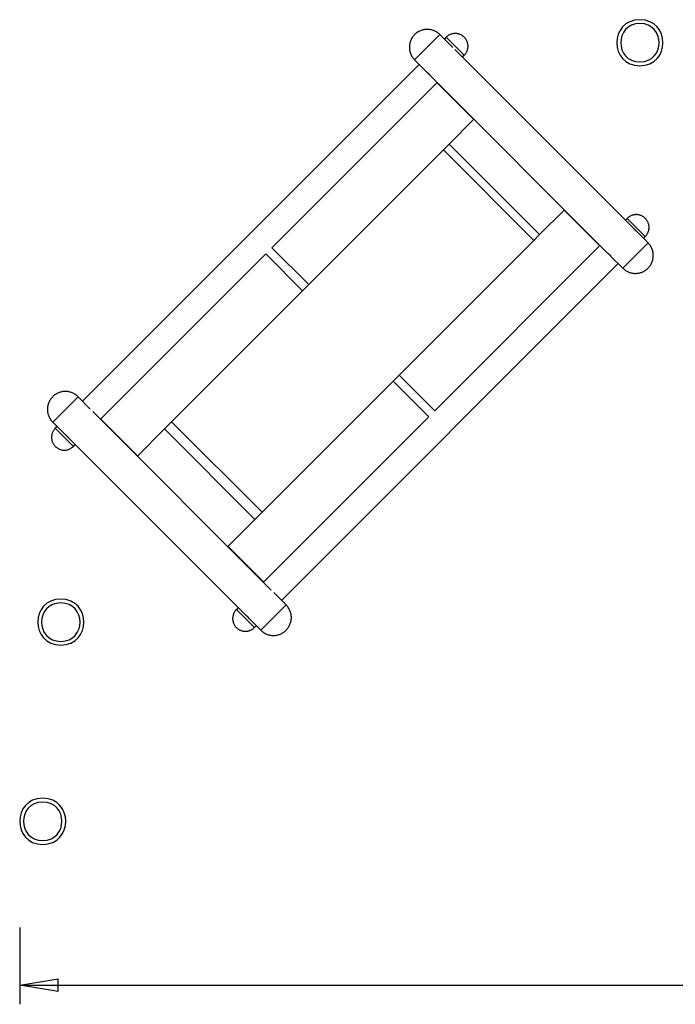
# Model space of a CAD drawing. Extents: x -47.3 to 47.3, y -21.2 to 21.2.
# Drawn here: x -47.3 to -21.7, y -21.2 to 17.3 of the extents above; entities that cross this region are included whole.
import ezdxf

# ---------------------------------------------------------------- set-up
doc = ezdxf.new("R2010")
doc.units = 0
doc.layers.get('0').update_dxf_attribs({"linetype": 'CONTINUOUS'})

msp = doc.modelspace()

# ---------------------------------------------------------------- linework, layer by layer
at = {"color": 0}
for points in [[(-23.0708, 17.2879), (-23.0708, 17.2879), (-23.2817, 17.2677), (-23.4646, 17.2106), (-23.6194, 17.1218), (-23.7461, 17.0067), (-23.8445, 16.8702), (-23.9149, 16.7181), (-23.9572, 16.5554), (-23.9713, 16.3874), (-23.9572, 16.2191), (-23.9149, 16.0564), (-23.8445, 15.9041), (-23.7461, 15.7679), (-23.6195, 15.6527), (-23.4647, 15.5639), (-23.2818, 15.5068), (-23.0709, 15.4869), (-23.0709, 15.4869), (-22.8597, 15.5068), (-22.6768, 15.5639), (-22.522, 15.6526), (-22.3954, 15.7678), (-22.2967, 15.904), (-22.2264, 16.0563), (-22.1841, 16.219), (-22.1702, 16.3872), (-22.1841, 16.5552), (-22.2264, 16.7179), (-22.2966, 16.87), (-22.3952, 17.0065), (-22.5217, 17.1217), (-22.6765, 17.2105), (-22.8594, 17.2676), (-23.0706, 17.2879), (-23.0706, 17.2879), (-23.0706, 17.2879), (-23.0706, 17.2879), (-23.0706, 17.2879), (-23.0706, 17.2879), (-23.0706, 17.2879), (-23.0706, 17.2879), (-23.0706, 17.2879), (-23.0706, 17.2879), (-23.0706, 17.2879), (-23.0706, 17.2879), (-23.0706, 17.2879), (-23.0706, 17.2879), (-23.0706, 17.2879), (-23.0706, 17.2879), (-23.0706, 17.2879), (-23.0708, 17.2879)], [(-23.0708, 17.1379), (-23.0708, 17.1379), (-23.2466, 17.1211), (-23.399, 17.0735), (-23.5279, 16.9995), (-23.6335, 16.9035), (-23.7154, 16.7898), (-23.7742, 16.663), (-23.8093, 16.5273), (-23.8212, 16.3874), (-23.8093, 16.2472), (-23.7742, 16.1116), (-23.7154, 15.9848), (-23.6335, 15.8712), (-23.5279, 15.7751), (-23.399, 15.7012), (-23.2466, 15.6536), (-23.0708, 15.637), (-23.0708, 15.637), (-22.8948, 15.6535), (-22.7424, 15.7011), (-22.6134, 15.775), (-22.5079, 15.8711), (-22.4257, 15.9846), (-22.3671, 16.1114), (-22.3319, 16.247), (-22.3202, 16.3872), (-22.3319, 16.5271), (-22.367, 16.6628), (-22.4256, 16.7896), (-22.5078, 16.9033), (-22.6133, 16.9993), (-22.7423, 17.0733), (-22.8947, 17.1209), (-23.0707, 17.1378), (-23.0707, 17.1378), (-23.0707, 17.1378), (-23.0707, 17.1378), (-23.0707, 17.1378), (-23.0707, 17.1378), (-23.0707, 17.1378), (-23.0707, 17.1378), (-23.0707, 17.1378), (-23.0707, 17.1378), (-23.0707, 17.1378), (-23.0707, 17.1378), (-23.0707, 17.1378), (-23.0707, 17.1378), (-23.0707, 17.1378), (-23.0707, 17.1378), (-23.0707, 17.1378), (-23.0708, 17.1379)], [(-31.8802, 16.7057), (-31.8802, 16.7057), (-31.9036, 16.6808), (-31.9258, 16.6549), (-31.9466, 16.6278), (-31.9663, 16.5997), (-31.9844, 16.5705), (-32.0014, 16.5406), (-32.0168, 16.5098), (-32.0309, 16.4785), (-32.0433, 16.4463), (-32.0542, 16.4136), (-32.0635, 16.3805), (-32.0713, 16.347), (-32.0773, 16.313), (-32.0818, 16.279), (-32.0845, 16.2447), (-32.0854, 16.2105), (-32.0854, 16.2105), (-32.0845, 16.176), (-32.0818, 16.1417), (-32.0773, 16.1075), (-32.0713, 16.0737), (-32.0635, 16.04), (-32.0542, 16.007), (-32.0433, 15.9743), (-32.0309, 15.9423), (-32.0168, 15.9108), (-32.0014, 15.88), (-31.9844, 15.85), (-31.9663, 15.821), (-31.9466, 15.7928), (-31.9258, 15.7658), (-31.9036, 15.7398), (-31.8802, 15.7152)], [(-31.8802, 16.7057), (-31.8802, 16.7057), (-31.9036, 16.6808), (-31.9258, 16.6549), (-31.9466, 16.6278), (-31.9663, 16.5997), (-31.9844, 16.5705), (-32.0014, 16.5406), (-32.0168, 16.5098), (-32.0309, 16.4785), (-32.0433, 16.4463), (-32.0542, 16.4136), (-32.0635, 16.3805), (-32.0713, 16.347), (-32.0773, 16.313), (-32.0818, 16.279), (-32.0845, 16.2447), (-32.0854, 16.2105), (-32.0854, 16.2105), (-32.0845, 16.176), (-32.0818, 16.1417), (-32.0773, 16.1075), (-32.0713, 16.0737), (-32.0635, 16.04), (-32.0542, 16.007), (-32.0433, 15.9743), (-32.0309, 15.9423), (-32.0168, 15.9108), (-32.0014, 15.88), (-31.9844, 15.85), (-31.9663, 15.821), (-31.9466, 15.7928), (-31.9258, 15.7658), (-31.9036, 15.7398), (-31.8802, 15.7152)], [(-30.8896, 16.7058), (-31.8803, 15.7151)], [(-30.8897, 16.7057), (-30.8897, 16.7057), (-30.9143, 16.7291), (-30.9402, 16.7513), (-30.9672, 16.7722), (-30.9954, 16.7919), (-31.0244, 16.81), (-31.0544, 16.827), (-31.0852, 16.8424), (-31.1167, 16.8565), (-31.1487, 16.8689), (-31.1814, 16.8798), (-31.2144, 16.8891), (-31.2481, 16.8969), (-31.2819, 16.9029), (-31.3161, 16.9073), (-31.3504, 16.91), (-31.3849, 16.9109), (-31.3849, 16.9109), (-31.4191, 16.91), (-31.4534, 16.9073), (-31.4874, 16.9029), (-31.5214, 16.8969), (-31.5549, 16.8891), (-31.588, 16.8798), (-31.6207, 16.8689), (-31.6529, 16.8565), (-31.6842, 16.8424), (-31.715, 16.827), (-31.745, 16.81), (-31.7742, 16.7919), (-31.8023, 16.7722), (-31.8294, 16.7513), (-31.8553, 16.7291), (-31.8802, 16.7057)], [(-30.8897, 16.7057), (-30.8897, 16.7057), (-30.9143, 16.7291), (-30.9402, 16.7513), (-30.9672, 16.7722), (-30.9954, 16.7919), (-31.0244, 16.81), (-31.0544, 16.827), (-31.0852, 16.8424), (-31.1167, 16.8565), (-31.1487, 16.8689), (-31.1814, 16.8798), (-31.2144, 16.8891), (-31.2481, 16.8969), (-31.2819, 16.9029), (-31.3161, 16.9073), (-31.3504, 16.91), (-31.3849, 16.9109), (-31.3849, 16.9109), (-31.4191, 16.91), (-31.4534, 16.9073), (-31.4874, 16.9029), (-31.5214, 16.8969), (-31.5549, 16.8891), (-31.588, 16.8798), (-31.6207, 16.8689), (-31.6529, 16.8565), (-31.6842, 16.8424), (-31.715, 16.827), (-31.745, 16.81), (-31.7742, 16.7919), (-31.8023, 16.7722), (-31.8294, 16.7513), (-31.8553, 16.7291), (-31.8802, 16.7057)], [(-30.4084, 16.2246), (-30.8896, 16.7058)], [(-30.6455, 16.6032), (-30.7163, 16.5324)], [(-29.938, 16.6031), (-29.938, 16.6031), (-29.9555, 16.6197), (-29.9741, 16.6356), (-29.9934, 16.6505), (-30.0135, 16.6646), (-30.0342, 16.6776), (-30.0555, 16.6897), (-30.0774, 16.7007), (-30.1001, 16.7107), (-30.1229, 16.7195), (-30.1463, 16.7273), (-30.1699, 16.7339), (-30.194, 16.7395), (-30.2181, 16.7437), (-30.2425, 16.747), (-30.2671, 16.7488), (-30.2917, 16.7496), (-30.2917, 16.7496), (-30.316, 16.7488), (-30.3406, 16.747), (-30.3649, 16.7437), (-30.3892, 16.7395), (-30.4131, 16.7339), (-30.4368, 16.7273), (-30.4601, 16.7195), (-30.4832, 16.7107), (-30.5056, 16.7007), (-30.5275, 16.6897), (-30.5488, 16.6776), (-30.5697, 16.6646), (-30.5897, 16.6505), (-30.6091, 16.6356), (-30.6277, 16.6197), (-30.6455, 16.6031)], [(-29.938, 16.6031), (-29.938, 16.6031), (-29.9555, 16.6197), (-29.9741, 16.6356), (-29.9934, 16.6505), (-30.0135, 16.6646), (-30.0342, 16.6776), (-30.0555, 16.6897), (-30.0774, 16.7007), (-30.1001, 16.7107), (-30.1229, 16.7195), (-30.1463, 16.7273), (-30.1699, 16.7339), (-30.194, 16.7395), (-30.2181, 16.7437), (-30.2425, 16.747), (-30.2671, 16.7488), (-30.2917, 16.7496), (-30.2917, 16.7496), (-30.316, 16.7488), (-30.3406, 16.747), (-30.3649, 16.7437), (-30.3892, 16.7395), (-30.4131, 16.7339), (-30.4368, 16.7273), (-30.4601, 16.7195), (-30.4832, 16.7107), (-30.5056, 16.7007), (-30.5275, 16.6897), (-30.5488, 16.6776), (-30.5697, 16.6646), (-30.5897, 16.6505), (-30.6091, 16.6356), (-30.6277, 16.6197), (-30.6455, 16.6031)], [(-30.2917, 16.2493), (-30.6455, 16.6032)], [(-29.938, 15.8956), (-29.938, 15.8956), (-29.9211, 15.9131), (-29.9052, 15.9317), (-29.8901, 15.951), (-29.8762, 15.9711), (-29.863, 15.9918), (-29.851, 16.0131), (-29.84, 16.035), (-29.8301, 16.0577), (-29.8211, 16.0805), (-29.8133, 16.1039), (-29.8067, 16.1275), (-29.8013, 16.1516), (-29.7968, 16.1757), (-29.7938, 16.2001), (-29.792, 16.2247), (-29.7914, 16.2493), (-29.7914, 16.2493), (-29.792, 16.2736), (-29.7938, 16.2982), (-29.7968, 16.3225), (-29.8013, 16.3468), (-29.8067, 16.3707), (-29.8133, 16.3944), (-29.8211, 16.4177), (-29.8301, 16.4408), (-29.84, 16.4632), (-29.851, 16.4851), (-29.863, 16.5064), (-29.8762, 16.5273), (-29.8901, 16.5473), (-29.9052, 16.5667), (-29.9211, 16.5853), (-29.938, 16.6031)], [(-29.938, 15.8956), (-29.938, 15.8956), (-29.9211, 15.9131), (-29.9052, 15.9317), (-29.8901, 15.951), (-29.8762, 15.9711), (-29.863, 15.9918), (-29.851, 16.0131), (-29.84, 16.035), (-29.8301, 16.0577), (-29.8211, 16.0805), (-29.8133, 16.1039), (-29.8067, 16.1275), (-29.8013, 16.1516), (-29.7968, 16.1757), (-29.7938, 16.2001), (-29.792, 16.2247), (-29.7914, 16.2493), (-29.7914, 16.2493), (-29.792, 16.2736), (-29.7938, 16.2982), (-29.7968, 16.3225), (-29.8013, 16.3468), (-29.8067, 16.3707), (-29.8133, 16.3944), (-29.8211, 16.4177), (-29.8301, 16.4408), (-29.84, 16.4632), (-29.851, 16.4851), (-29.863, 16.5064), (-29.8762, 16.5273), (-29.8901, 16.5473), (-29.9052, 16.5667), (-29.9211, 16.5853), (-29.938, 16.6031)], [(-30.4085, 16.2246), (-30.4085, 16.2246), (-30.4085, 16.2246), (-30.4084, 16.2246), (-30.4084, 16.2246), (-30.4084, 16.2246), (-30.4084, 16.2246), (-30.4084, 16.2246), (-30.4084, 16.2246), (-30.4084, 16.2246), (-30.4084, 16.2246), (-30.4084, 16.2246), (-30.4084, 16.2246), (-30.4084, 16.2245), (-30.4084, 16.2245), (-30.4084, 16.2245), (-30.4084, 16.2245), (-30.4084, 16.2245), (-30.4084, 16.2244), (-30.4083, 16.2244), (-30.4083, 16.2244), (-30.4083, 16.2244), (-30.4083, 16.2243), (-30.4083, 16.2243), (-30.4082, 16.2243), (-30.4082, 16.2242), (-30.4082, 16.2242), (-30.4081, 16.2242), (-30.4081, 16.2242), (-30.4081, 16.2242), (-30.4081, 16.2242), (-30.4081, 16.2241), (-30.4081, 16.2241), (-30.408, 16.224), (-30.408, 16.224), (-30.408, 16.2239), (-30.4079, 16.2239), (-30.4079, 16.2239), (-30.4078, 16.2239), (-30.4078, 16.2238), (-30.4078, 16.2238), (-30.4077, 16.2237), (-30.4077, 16.2237), (-30.4077, 16.2236), (-30.4077, 16.2236), (-30.4076, 16.2235), (-30.4076, 16.2235), (-30.4075, 16.2235), (-30.4075, 16.2234), (-30.4074, 16.2234), (-30.4074, 16.2233), (-30.4074, 16.2232), (-30.4074, 16.2232), (-30.4073, 16.2232), (-30.4072, 16.2231), (-30.4072, 16.223), (-30.4071, 16.223), (-30.4071, 16.2229), (-30.407, 16.2228), (-30.407, 16.2228), (-30.407, 16.2228), (-30.4069, 16.2227), (-30.4068, 16.2226), (-30.4068, 16.2225), (-30.4067, 16.2225), (-30.4067, 16.2224), (-30.4067, 16.2224), (-30.4066, 16.2223), (-30.4065, 16.2222), (-30.4064, 16.2221), (-30.4064, 16.2221), (-30.4063, 16.222), (-30.4063, 16.2219), (-30.4062, 16.2218), (-30.4061, 16.2218), (-30.4061, 16.2217), (-30.406, 16.2216), (-30.406, 16.2215), (-30.4059, 16.2214), (-30.4058, 16.2214), (-30.4057, 16.2213), (-30.4057, 16.2212), (-30.4056, 16.2211), (-30.4056, 16.2211), (-30.4055, 16.221), (-30.4054, 16.2209), (-30.4053, 16.2208), (-30.4053, 16.2207), (-30.4052, 16.2206), (-30.4051, 16.2205), (-30.405, 16.2204), (-30.4049, 16.2204), (-30.4049, 16.2203), (-30.4048, 16.2201), (-30.4047, 16.22), (-30.4046, 16.22), (-30.4045, 16.2199), (-30.4045, 16.2197), (-30.4043, 16.2196)], [(-29.9379, 15.8956), (-30.2917, 16.2493)], [(-23.3326, 9.1487), (-30.3094, 16.1255)], [(-30.0087, 15.8248), (-29.9379, 15.8956)], [(-31.7069, 15.5418), (-44.8679, 2.3807)], [(-31.8803, 15.7151), (-31.4204, 15.2552)], [(-31.4204, 15.2552), (-31.4203, 15.2552), (-31.4202, 15.2551), (-31.42, 15.2549), (-31.4197, 15.2548), (-31.4194, 15.2545), (-31.419, 15.2542), (-31.4185, 15.2538), (-31.4179, 15.2534), (-31.4173, 15.2529), (-31.4166, 15.2524), (-31.4158, 15.2518), (-31.415, 15.2512), (-31.4141, 15.2505), (-31.4131, 15.2497), (-31.412, 15.2489), (-31.4109, 15.2481), (-31.4098, 15.2471), (-31.4085, 15.2462), (-31.4072, 15.2451), (-31.4059, 15.2441), (-31.4045, 15.2429), (-31.403, 15.2418), (-31.4014, 15.2406), (-31.3999, 15.2393), (-31.3982, 15.2379), (-31.3965, 15.2366), (-31.3948, 15.2352), (-31.393, 15.2337), (-31.3912, 15.2322), (-31.3894, 15.2306), (-31.3874, 15.2291), (-31.3855, 15.2274), (-31.3835, 15.2256), (-31.3815, 15.2239), (-31.3794, 15.2221), (-31.3773, 15.2204), (-31.3752, 15.2184), (-31.373, 15.2165), (-31.3708, 15.2145), (-31.3687, 15.2126), (-31.3664, 15.2105), (-31.3641, 15.2084), (-31.3619, 15.2063), (-31.3596, 15.2042), (-31.3574, 15.2021), (-31.3551, 15.1999), (-31.3528, 15.1978), (-31.3506, 15.1955), (-31.3483, 15.1933), (-31.346, 15.1911), (-31.3438, 15.1888), (-31.3416, 15.1866), (-31.3393, 15.1843), (-31.3371, 15.182), (-31.3349, 15.1798), (-31.3328, 15.1775), (-31.3306, 15.1752), (-31.3285, 15.1729), (-31.3264, 15.1707), (-31.3243, 15.1685), (-31.3222, 15.1662), (-31.3202, 15.1641), (-31.3183, 15.1619), (-31.3163, 15.1597), (-31.3145, 15.1575), (-31.3126, 15.1554), (-31.3107, 15.1533), (-31.3089, 15.1512), (-31.3072, 15.1492), (-31.3055, 15.1472), (-31.3039, 15.1452), (-31.3022, 15.1433), (-31.3007, 15.1414), (-31.2991, 15.1395), (-31.2976, 15.1377), (-31.2962, 15.1359), (-31.2948, 15.1342), (-31.2934, 15.1326), (-31.2922, 15.131), (-31.2909, 15.1294), (-31.2897, 15.1279), (-31.2886, 15.1264), (-31.2875, 15.1251), (-31.2865, 15.1238), (-31.2856, 15.1225), (-31.2846, 15.1214), (-31.2838, 15.1203), (-31.283, 15.1192), (-31.2823, 15.1183), (-31.2816, 15.1174), (-31.2811, 15.1166), (-31.2805, 15.1159), (-31.28, 15.1154), (-31.2796, 15.1148), (-31.2793, 15.1144), (-31.2791, 15.1141), (-31.2789, 15.1139), (-31.2789, 15.1137), (-31.2788, 15.1137)], [(-31.2788, 15.1137), (-24.3444, 8.1794)], [(-37.456, 8.3775), (-31.017, 14.8165)], [(-31.0119, 14.8298), (-29.5926, 13.4105)], [(-30.5284, 12.4253), (-29.5594, 13.3943)], [(-29.5926, 13.4105), (-29.5841, 13.419)], [(-30.7525, 12.2013), (-30.5284, 12.4253)], [(-26.9905, 8.8874), (-30.5284, 12.4253)], [(-41.3798, 1.5739), (-30.7525, 12.2013)], [(-27.2145, 8.6633), (-30.7525, 12.2013)], [(-26.0215, 9.8564), (-26.9905, 8.8874)], [(-26.0073, 9.8422), (-26.0158, 9.8337)], [(-26.0158, 9.8337), (-24.632, 8.4499)], [(-22.8586, 9.5238), (-22.8586, 9.5238), (-22.8761, 9.5404), (-22.8947, 9.5563), (-22.914, 9.5712), (-22.9341, 9.5853), (-22.9548, 9.5983), (-22.9761, 9.6104), (-22.998, 9.6214), (-23.0207, 9.6315), (-23.0435, 9.6403), (-23.0669, 9.6481), (-23.0905, 9.6547), (-23.1146, 9.6603), (-23.1387, 9.6645), (-23.1631, 9.6678), (-23.1877, 9.6696), (-23.2123, 9.6704), (-23.2123, 9.6704), (-23.2366, 9.6696), (-23.2612, 9.6678), (-23.2855, 9.6645), (-23.3098, 9.6603), (-23.3337, 9.6547), (-23.3574, 9.6481), (-23.3807, 9.6403), (-23.4038, 9.6315), (-23.4262, 9.6214), (-23.4481, 9.6104), (-23.4694, 9.5983), (-23.4903, 9.5853), (-23.5103, 9.5712), (-23.5297, 9.5563), (-23.5483, 9.5404), (-23.5661, 9.5238)], [(-22.8586, 9.5238), (-22.8586, 9.5238), (-22.8761, 9.5404), (-22.8947, 9.5563), (-22.914, 9.5712), (-22.9341, 9.5853), (-22.9548, 9.5983), (-22.9761, 9.6104), (-22.998, 9.6214), (-23.0207, 9.6315), (-23.0435, 9.6403), (-23.0669, 9.6481), (-23.0905, 9.6547), (-23.1146, 9.6603), (-23.1387, 9.6645), (-23.1631, 9.6678), (-23.1877, 9.6696), (-23.2123, 9.6704), (-23.2123, 9.6704), (-23.2366, 9.6696), (-23.2612, 9.6678), (-23.2855, 9.6645), (-23.3098, 9.6603), (-23.3337, 9.6547), (-23.3574, 9.6481), (-23.3807, 9.6403), (-23.4038, 9.6315), (-23.4262, 9.6214), (-23.4481, 9.6104), (-23.4694, 9.5983), (-23.4903, 9.5853), (-23.5103, 9.5712), (-23.5297, 9.5563), (-23.5483, 9.5404), (-23.5661, 9.5238)], [(-23.5661, 9.5238), (-23.6369, 9.453)], [(-23.2123, 9.17), (-23.5661, 9.5238)], [(-22.8586, 8.8163), (-22.8586, 8.8163), (-22.8417, 8.8338), (-22.8258, 8.8524), (-22.8107, 8.8717), (-22.7968, 8.8918), (-22.7837, 8.9125), (-22.7717, 8.9338), (-22.7607, 8.9557), (-22.7508, 8.9784), (-22.7418, 9.0012), (-22.734, 9.0246), (-22.7273, 9.0482), (-22.7219, 9.0723), (-22.7174, 9.0964), (-22.7144, 9.1208), (-22.7126, 9.1454), (-22.712, 9.17), (-22.712, 9.17), (-22.7126, 9.1943), (-22.7144, 9.2189), (-22.7174, 9.2432), (-22.7219, 9.2675), (-22.7273, 9.2914), (-22.734, 9.3151), (-22.7418, 9.3384), (-22.7508, 9.3615), (-22.7607, 9.3839), (-22.7717, 9.4058), (-22.7837, 9.4271), (-22.7968, 9.448), (-22.8107, 9.468), (-22.8258, 9.4874), (-22.8417, 9.506), (-22.8586, 9.5238)], [(-22.8586, 8.8163), (-22.8586, 8.8163), (-22.8417, 8.8338), (-22.8258, 8.8524), (-22.8107, 8.8717), (-22.7968, 8.8918), (-22.7837, 8.9125), (-22.7717, 8.9338), (-22.7607, 8.9557), (-22.7508, 8.9784), (-22.7418, 9.0012), (-22.734, 9.0246), (-22.7273, 9.0482), (-22.7219, 9.0723), (-22.7174, 9.0964), (-22.7144, 9.1208), (-22.7126, 9.1454), (-22.712, 9.17), (-22.712, 9.17), (-22.7126, 9.1943), (-22.7144, 9.2189), (-22.7174, 9.2432), (-22.7219, 9.2675), (-22.7273, 9.2914), (-22.734, 9.3151), (-22.7418, 9.3384), (-22.7508, 9.3615), (-22.7607, 9.3839), (-22.7717, 9.4058), (-22.7837, 9.4271), (-22.7968, 9.448), (-22.8107, 9.468), (-22.8258, 9.4874), (-22.8417, 9.506), (-22.8586, 9.5238)], [(-26.9905, 8.8874), (-27.2145, 8.6633)], [(-23.3326, 9.1487), (-23.3326, 9.1487), (-23.3325, 9.1486), (-23.3324, 9.1485), (-23.3323, 9.1484), (-23.3321, 9.1482), (-23.332, 9.1479), (-23.3317, 9.1476), (-23.3314, 9.1473), (-23.3311, 9.1469), (-23.3308, 9.1465), (-23.3304, 9.1461), (-23.33, 9.1455), (-23.3295, 9.145), (-23.329, 9.1444), (-23.3285, 9.1438), (-23.328, 9.1431), (-23.3274, 9.1424), (-23.3267, 9.1417), (-23.3261, 9.1409), (-23.3254, 9.1401), (-23.3246, 9.1392), (-23.3239, 9.1383), (-23.3232, 9.1374), (-23.3223, 9.1365), (-23.3214, 9.1355), (-23.3206, 9.1345), (-23.3197, 9.1334), (-23.3188, 9.1324), (-23.3178, 9.1313), (-23.3168, 9.1301), (-23.3158, 9.129), (-23.3147, 9.1278), (-23.3137, 9.1266), (-23.3126, 9.1253), (-23.3116, 9.1242), (-23.3104, 9.1229), (-23.3092, 9.1216), (-23.308, 9.1203), (-23.3068, 9.119), (-23.3056, 9.1176), (-23.3044, 9.1163), (-23.3031, 9.1149), (-23.3018, 9.1135), (-23.3005, 9.1121), (-23.2992, 9.1107), (-23.2978, 9.1093), (-23.2965, 9.1079), (-23.2951, 9.1065), (-23.2938, 9.1051), (-23.2924, 9.1036), (-23.291, 9.1022), (-23.2896, 9.1008), (-23.2882, 9.0993), (-23.2868, 9.0979), (-23.2853, 9.0965), (-23.2839, 9.0951), (-23.2825, 9.0936), (-23.281, 9.0922), (-23.2796, 9.0908), (-23.2782, 9.0894), (-23.2767, 9.0881), (-23.2753, 9.0867), (-23.2739, 9.0854), (-23.2725, 9.084), (-23.2711, 9.0827), (-23.2697, 9.0813), (-23.2683, 9.0801), (-23.2669, 9.0788), (-23.2656, 9.0775), (-23.2643, 9.0763), (-23.263, 9.0751), (-23.2616, 9.0739), (-23.2603, 9.0727), (-23.2591, 9.0716), (-23.2578, 9.0704), (-23.2566, 9.0694), (-23.2553, 9.0683), (-23.2542, 9.0672), (-23.253, 9.0662), (-23.2518, 9.0651), (-23.2507, 9.0641), (-23.2496, 9.0632), (-23.2486, 9.0623), (-23.2475, 9.0614), (-23.2465, 9.0606), (-23.2455, 9.0597), (-23.2446, 9.0589), (-23.2437, 9.0581), (-23.2428, 9.0574), (-23.2419, 9.0567), (-23.2412, 9.056), (-23.2404, 9.0553), (-23.2397, 9.0547), (-23.239, 9.0542), (-23.2383, 9.0536), (-23.2377, 9.0531), (-23.2371, 9.0526), (-23.2361, 9.0518)], [(-22.7524, 8.5685), (-23.2335, 9.0497)], [(-22.8586, 8.8162), (-23.2123, 9.17)], [(-27.2145, 8.6633), (-37.842, -1.9641)], [(-23.743, 7.5779), (-22.7524, 8.5685)], [(-22.9293, 8.7454), (-22.8586, 8.8162)], [(-22.7524, 7.578), (-22.7524, 7.578), (-22.7287, 7.6026), (-22.7065, 7.6285), (-22.6855, 7.6555), (-22.666, 7.6837), (-22.6477, 7.7127), (-22.6309, 7.7427), (-22.6155, 7.7735), (-22.6016, 7.805), (-22.5891, 7.837), (-22.5782, 7.8697), (-22.5688, 7.9027), (-22.5612, 7.9364), (-22.555, 7.9702), (-22.5507, 8.0044), (-22.548, 8.0387), (-22.5473, 8.0732), (-22.5473, 8.0732), (-22.548, 8.1074), (-22.5507, 8.1418), (-22.555, 8.1758), (-22.5612, 8.2098), (-22.5688, 8.2433), (-22.5782, 8.2764), (-22.5891, 8.3091), (-22.6016, 8.3413), (-22.6155, 8.3726), (-22.6309, 8.4034), (-22.6477, 8.4333), (-22.666, 8.4625), (-22.6855, 8.4906), (-22.7065, 8.5177), (-22.7287, 8.5436), (-22.7524, 8.5685)], [(-22.7524, 7.578), (-22.7524, 7.578), (-22.7287, 7.6026), (-22.7065, 7.6285), (-22.6855, 7.6555), (-22.666, 7.6837), (-22.6477, 7.7127), (-22.6309, 7.7427), (-22.6155, 7.7735), (-22.6016, 7.805), (-22.5891, 7.837), (-22.5782, 7.8697), (-22.5688, 7.9027), (-22.5612, 7.9364), (-22.555, 7.9702), (-22.5507, 8.0044), (-22.548, 8.0387), (-22.5473, 8.0732), (-22.5473, 8.0732), (-22.548, 8.1074), (-22.5507, 8.1418), (-22.555, 8.1758), (-22.5612, 8.2098), (-22.5688, 8.2433), (-22.5782, 8.2764), (-22.5891, 8.3091), (-22.6016, 8.3413), (-22.6155, 8.3726), (-22.6309, 8.4034), (-22.6477, 8.4333), (-22.666, 8.4625), (-22.6855, 8.4906), (-22.7065, 8.5177), (-22.7287, 8.5436), (-22.7524, 8.5685)], [(-44.1426, 1.6907), (-37.7037, 8.1298)], [(-37.7001, 8.1371), (-36.2583, 6.6953)], [(-36.0199, 6.9339), (-37.4611, 8.375)], [(-24.6452, 8.4448), (-31.0843, 2.0057)], [(-24.3445, 8.1793), (-24.3444, 8.1793), (-24.3443, 8.1792), (-24.3441, 8.1791), (-24.3439, 8.1789), (-24.3435, 8.1787), (-24.3431, 8.1784), (-24.3426, 8.178), (-24.3421, 8.1775), (-24.3415, 8.177), (-24.3408, 8.1765), (-24.34, 8.176), (-24.3391, 8.1753), (-24.3382, 8.1746), (-24.3373, 8.1739), (-24.3362, 8.1731), (-24.3351, 8.1722), (-24.3339, 8.1713), (-24.3327, 8.1703), (-24.3313, 8.1693), (-24.33, 8.1682), (-24.3286, 8.1671), (-24.3271, 8.1659), (-24.3256, 8.1647), (-24.324, 8.1634), (-24.3224, 8.1621), (-24.3207, 8.1608), (-24.319, 8.1593), (-24.3172, 8.1579), (-24.3154, 8.1563), (-24.3135, 8.1548), (-24.3116, 8.1531), (-24.3096, 8.1515), (-24.3077, 8.1498), (-24.3056, 8.1481), (-24.3035, 8.1463), (-24.3014, 8.1444), (-24.2993, 8.1425), (-24.2972, 8.1407), (-24.295, 8.1387), (-24.2928, 8.1367), (-24.2905, 8.1346), (-24.2883, 8.1326), (-24.286, 8.1305), (-24.2838, 8.1284), (-24.2815, 8.1262), (-24.2792, 8.1241), (-24.277, 8.1219), (-24.2747, 8.1197), (-24.2724, 8.1175), (-24.2701, 8.1152), (-24.2679, 8.113), (-24.2657, 8.1107), (-24.2634, 8.1084), (-24.2613, 8.1062), (-24.2591, 8.1039), (-24.2569, 8.1016), (-24.2547, 8.0993), (-24.2526, 8.0971), (-24.2505, 8.0948), (-24.2484, 8.0926), (-24.2464, 8.0904), (-24.2444, 8.0882), (-24.2424, 8.086), (-24.2405, 8.0838), (-24.2386, 8.0817), (-24.2367, 8.0796), (-24.2349, 8.0775), (-24.2331, 8.0753), (-24.2314, 8.0733), (-24.2296, 8.0713), (-24.228, 8.0694), (-24.2264, 8.0674), (-24.2247, 8.0655), (-24.2233, 8.0637), (-24.2218, 8.0619), (-24.2203, 8.0601), (-24.2189, 8.0584), (-24.2176, 8.0567), (-24.2163, 8.0551), (-24.2151, 8.0535), (-24.2138, 8.0521), (-24.2127, 8.0506), (-24.2117, 8.0492), (-24.2106, 8.0479), (-24.2097, 8.0467), (-24.2088, 8.0455), (-24.2079, 8.0444), (-24.2071, 8.0433), (-24.2064, 8.0424), (-24.2057, 8.0416), (-24.2052, 8.0408), (-24.2046, 8.0401), (-24.2042, 8.0395), (-24.2038, 8.039), (-24.2035, 8.0386), (-24.2032, 8.0383), (-24.2031, 8.038), (-24.203, 8.0379), (-24.2029, 8.0378)], [(-37.081, -5.4063), (-23.92, 7.7548)], [(-24.2029, 8.0378), (-23.743, 7.5779)], [(-23.743, 7.578), (-23.743, 7.578), (-23.7181, 7.5543), (-23.6922, 7.5321), (-23.6651, 7.5111), (-23.637, 7.4916), (-23.6078, 7.4732), (-23.5778, 7.4564), (-23.547, 7.441), (-23.5157, 7.4271), (-23.4835, 7.4146), (-23.4508, 7.4037), (-23.4177, 7.3943), (-23.3842, 7.3867), (-23.3502, 7.3805), (-23.3162, 7.3762), (-23.2819, 7.3735), (-23.2477, 7.3728), (-23.2477, 7.3728), (-23.2132, 7.3735), (-23.1789, 7.3762), (-23.1447, 7.3805), (-23.1109, 7.3867), (-23.0772, 7.3943), (-23.0442, 7.4037), (-23.0115, 7.4146), (-22.9795, 7.4271), (-22.948, 7.441), (-22.9172, 7.4564), (-22.8872, 7.4732), (-22.8582, 7.4916), (-22.83, 7.5111), (-22.803, 7.5321), (-22.777, 7.5543), (-22.7524, 7.578)], [(-23.743, 7.578), (-23.743, 7.578), (-23.7181, 7.5543), (-23.6922, 7.5321), (-23.6651, 7.5111), (-23.637, 7.4916), (-23.6078, 7.4732), (-23.5778, 7.4564), (-23.547, 7.441), (-23.5157, 7.4271), (-23.4835, 7.4146), (-23.4508, 7.4037), (-23.4177, 7.3943), (-23.3842, 7.3867), (-23.3502, 7.3805), (-23.3162, 7.3762), (-23.2819, 7.3735), (-23.2477, 7.3728), (-23.2477, 7.3728), (-23.2132, 7.3735), (-23.1789, 7.3762), (-23.1447, 7.3805), (-23.1109, 7.3867), (-23.0772, 7.3943), (-23.0442, 7.4037), (-23.0115, 7.4146), (-22.9795, 7.4271), (-22.948, 7.441), (-22.9172, 7.4564), (-22.8872, 7.4732), (-22.8582, 7.4916), (-22.83, 7.5111), (-22.803, 7.5321), (-22.777, 7.5543), (-22.7524, 7.578)], [(-32.7204, 3.1574), (-31.3246, 1.7616)], [(-31.0867, 2.0007), (-32.482, 3.3959)], [(-45.0413, 2.554), (-45.0413, 2.554), (-45.0659, 2.5774), (-45.0918, 2.5996), (-45.1188, 2.6205), (-45.147, 2.6402), (-45.176, 2.6583), (-45.206, 2.6753), (-45.2368, 2.6907), (-45.2683, 2.7048), (-45.3003, 2.7172), (-45.333, 2.7281), (-45.366, 2.7374), (-45.3997, 2.7452), (-45.4335, 2.7512), (-45.4677, 2.7556), (-45.502, 2.7583), (-45.5365, 2.7592), (-45.5365, 2.7592), (-45.5707, 2.7583), (-45.605, 2.7556), (-45.639, 2.7512), (-45.673, 2.7452), (-45.7065, 2.7374), (-45.7396, 2.7281), (-45.7723, 2.7172), (-45.8045, 2.7048), (-45.8358, 2.6907), (-45.8666, 2.6753), (-45.8966, 2.6583), (-45.9258, 2.6402), (-45.9539, 2.6205), (-45.981, 2.5996), (-46.0069, 2.5774), (-46.0318, 2.554)], [(-45.0413, 2.554), (-45.0413, 2.554), (-45.0659, 2.5774), (-45.0918, 2.5996), (-45.1188, 2.6205), (-45.147, 2.6402), (-45.176, 2.6583), (-45.206, 2.6753), (-45.2368, 2.6907), (-45.2683, 2.7048), (-45.3003, 2.7172), (-45.333, 2.7281), (-45.366, 2.7374), (-45.3997, 2.7452), (-45.4335, 2.7512), (-45.4677, 2.7556), (-45.502, 2.7583), (-45.5365, 2.7592), (-45.5365, 2.7592), (-45.5707, 2.7583), (-45.605, 2.7556), (-45.639, 2.7512), (-45.673, 2.7452), (-45.7065, 2.7374), (-45.7396, 2.7281), (-45.7723, 2.7172), (-45.8045, 2.7048), (-45.8358, 2.6907), (-45.8666, 2.6753), (-45.8966, 2.6583), (-45.9258, 2.6402), (-45.9539, 2.6205), (-45.981, 2.5996), (-46.0069, 2.5774), (-46.0318, 2.554)], [(-46.0318, 2.554), (-46.0318, 2.554), (-46.0552, 2.5291), (-46.0774, 2.5032), (-46.0982, 2.4761), (-46.1179, 2.448), (-46.136, 2.4188), (-46.153, 2.3889), (-46.1684, 2.3581), (-46.1825, 2.3268), (-46.1949, 2.2946), (-46.2058, 2.2619), (-46.2151, 2.2288), (-46.2229, 2.1953), (-46.2289, 2.1613), (-46.2333, 2.1273), (-46.236, 2.093), (-46.2369, 2.0588), (-46.2369, 2.0588), (-46.236, 2.0243), (-46.2333, 1.99), (-46.2289, 1.9558), (-46.2229, 1.922), (-46.2151, 1.8883), (-46.2058, 1.8552), (-46.1949, 1.8225), (-46.1825, 1.7905), (-46.1684, 1.759), (-46.153, 1.7282), (-46.136, 1.6982), (-46.1179, 1.6692), (-46.0982, 1.641), (-46.0774, 1.614), (-46.0552, 1.5881), (-46.0318, 1.5635)], [(-46.0318, 2.554), (-46.0318, 2.554), (-46.0552, 2.5291), (-46.0774, 2.5032), (-46.0982, 2.4761), (-46.1179, 2.448), (-46.136, 2.4188), (-46.153, 2.3889), (-46.1684, 2.3581), (-46.1825, 2.3268), (-46.1949, 2.2946), (-46.2058, 2.2619), (-46.2151, 2.2288), (-46.2229, 2.1953), (-46.2289, 2.1613), (-46.2333, 2.1273), (-46.236, 2.093), (-46.2369, 2.0588), (-46.2369, 2.0588), (-46.236, 2.0243), (-46.2333, 1.99), (-46.2289, 1.9558), (-46.2229, 1.922), (-46.2151, 1.8883), (-46.2058, 1.8552), (-46.1949, 1.8225), (-46.1825, 1.7905), (-46.1684, 1.759), (-46.153, 1.7282), (-46.136, 1.6982), (-46.1179, 1.6692), (-46.0982, 1.641), (-46.0774, 1.614), (-46.0552, 1.5881), (-46.0318, 1.5635)], [(-45.0413, 2.554), (-46.0319, 1.5634)], [(-44.5602, 2.0728), (-45.0413, 2.554)], [(-37.4843, -5.003), (-44.461, 1.9738)], [(-46.0319, 1.5634), (-45.572, 1.1035)], [(-42.7367, 0.2664), (-44.1559, 1.6856)], [(-41.6597, 1.294), (-41.3798, 1.5739)], [(-37.842, -1.9641), (-41.3798, 1.5739)], [(-31.3319, 1.758), (-37.7709, -4.681)], [(-45.9292, 1.3192), (-45.9292, 1.3192), (-45.9458, 1.3014), (-45.9617, 1.2828), (-45.9766, 1.2634), (-45.9907, 1.2434), (-46.0037, 1.2225), (-46.0158, 1.2012), (-46.0268, 1.1793), (-46.0368, 1.1569), (-46.0456, 1.1338), (-46.0534, 1.1105), (-46.06, 1.0868), (-46.0656, 1.063), (-46.0698, 1.0387), (-46.0731, 1.0144), (-46.0749, 0.9898), (-46.0757, 0.9655), (-46.0757, 0.9655), (-46.0749, 0.9409), (-46.0731, 0.9163), (-46.0698, 0.8919), (-46.0656, 0.8678), (-46.06, 0.8437), (-46.0534, 0.8201), (-46.0456, 0.7967), (-46.0368, 0.7739), (-46.0268, 0.7512), (-46.0158, 0.7293), (-46.0037, 0.7079), (-45.9907, 0.6872), (-45.9766, 0.6671), (-45.9617, 0.6478), (-45.9458, 0.6292), (-45.9292, 0.6117)], [(-45.9292, 1.3192), (-45.9292, 1.3192), (-45.9458, 1.3014), (-45.9617, 1.2828), (-45.9766, 1.2634), (-45.9907, 1.2434), (-46.0037, 1.2225), (-46.0158, 1.2012), (-46.0268, 1.1793), (-46.0368, 1.1569), (-46.0456, 1.1338), (-46.0534, 1.1105), (-46.06, 1.0868), (-46.0656, 1.063), (-46.0698, 1.0387), (-46.0731, 1.0144), (-46.0749, 0.9898), (-46.0757, 0.9655), (-46.0757, 0.9655), (-46.0749, 0.9409), (-46.0731, 0.9163), (-46.0698, 0.8919), (-46.0656, 0.8678), (-46.06, 0.8437), (-46.0534, 0.8201), (-46.0456, 0.7967), (-46.0368, 0.7739), (-46.0268, 0.7512), (-46.0158, 0.7293), (-46.0037, 0.7079), (-45.9907, 0.6872), (-45.9766, 0.6671), (-45.9617, 0.6478), (-45.9458, 0.6292), (-45.9292, 0.6117)], [(-45.8586, 1.39), (-45.9293, 1.3193)], [(-45.9293, 1.3193), (-45.5755, 0.9655)], [(-42.7204, 0.2332), (-41.6597, 1.294)], [(-41.6597, 1.294), (-38.1218, -2.2439)], [(-45.5755, 0.9655), (-45.2218, 0.6117)], [(-45.572, 1.1035), (-45.5719, 1.1034), (-45.5719, 1.1034), (-45.5716, 1.1032), (-45.5714, 1.1031), (-45.5711, 1.1027), (-45.5706, 1.1025), (-45.5701, 1.1021), (-45.5696, 1.1017), (-45.569, 1.1012), (-45.5683, 1.1006), (-45.5675, 1.1001), (-45.5666, 1.0995), (-45.5657, 1.0988), (-45.5648, 1.098), (-45.5637, 1.0972), (-45.5626, 1.0964), (-45.5614, 1.0954), (-45.5602, 1.0944), (-45.5589, 1.0934), (-45.5575, 1.0924), (-45.5561, 1.0912), (-45.5546, 1.0901), (-45.5531, 1.0888), (-45.5515, 1.0876), (-45.5499, 1.0862), (-45.5482, 1.0849), (-45.5465, 1.0834), (-45.5447, 1.082), (-45.5429, 1.0805), (-45.541, 1.0789), (-45.5391, 1.0773), (-45.5372, 1.0756), (-45.5352, 1.0739), (-45.5332, 1.0722), (-45.5311, 1.0704), (-45.529, 1.0686), (-45.5268, 1.0667), (-45.5247, 1.0648), (-45.5225, 1.0628), (-45.5203, 1.0609), (-45.518, 1.0588), (-45.5158, 1.0567), (-45.5135, 1.0546), (-45.5113, 1.0525), (-45.509, 1.0503), (-45.5068, 1.0482), (-45.5045, 1.046), (-45.5022, 1.0438), (-45.5, 1.0416), (-45.4977, 1.0394), (-45.4955, 1.0371), (-45.4932, 1.0348), (-45.4909, 1.0326), (-45.4888, 1.0303), (-45.4866, 1.0281), (-45.4844, 1.0257), (-45.4822, 1.0235), (-45.4801, 1.0212), (-45.478, 1.019), (-45.4759, 1.0168), (-45.4739, 1.0145), (-45.4719, 1.0123), (-45.4699, 1.0101), (-45.468, 1.008), (-45.4661, 1.0058), (-45.4642, 1.0037), (-45.4624, 1.0016), (-45.4607, 0.9995), (-45.4589, 0.9975), (-45.4572, 0.9954), (-45.4555, 0.9935), (-45.4539, 0.9916), (-45.4523, 0.9897), (-45.4508, 0.9878), (-45.4493, 0.986), (-45.4478, 0.9842), (-45.4465, 0.9825), (-45.4451, 0.9808), (-45.4438, 0.9792), (-45.4426, 0.9777), (-45.4414, 0.9762), (-45.4403, 0.9747), (-45.4392, 0.9733), (-45.4382, 0.9721), (-45.4372, 0.9708), (-45.4363, 0.9697), (-45.4354, 0.9685), (-45.4346, 0.9675), (-45.4339, 0.9666), (-45.4332, 0.9657), (-45.4327, 0.9649), (-45.4322, 0.9642), (-45.4317, 0.9637), (-45.4314, 0.9631), (-45.4311, 0.9627), (-45.4308, 0.9624), (-45.4306, 0.9622), (-45.4305, 0.962), (-45.4304, 0.962)], [(-45.4304, 0.962), (-38.4961, -5.9724)], [(-45.9292, 0.6117), (-45.9292, 0.6117), (-45.9114, 0.5948), (-45.8928, 0.5789), (-45.8734, 0.5638), (-45.8534, 0.5499), (-45.8325, 0.5368), (-45.8112, 0.5248), (-45.7893, 0.5138), (-45.7669, 0.5039), (-45.7438, 0.4949), (-45.7205, 0.4871), (-45.6968, 0.4805), (-45.6729, 0.4751), (-45.6486, 0.4706), (-45.6243, 0.4676), (-45.5997, 0.4658), (-45.5754, 0.4652), (-45.5754, 0.4652), (-45.5508, 0.4658), (-45.5262, 0.4676), (-45.5018, 0.4706), (-45.4777, 0.4751), (-45.4536, 0.4805), (-45.43, 0.4871), (-45.4066, 0.4949), (-45.3838, 0.5039), (-45.3611, 0.5138), (-45.3392, 0.5248), (-45.3179, 0.5368), (-45.2972, 0.5499), (-45.2771, 0.5638), (-45.2578, 0.5789), (-45.2392, 0.5948), (-45.2217, 0.6117)], [(-45.9292, 0.6117), (-45.9292, 0.6117), (-45.9114, 0.5948), (-45.8928, 0.5789), (-45.8734, 0.5638), (-45.8534, 0.5499), (-45.8325, 0.5368), (-45.8112, 0.5248), (-45.7893, 0.5138), (-45.7669, 0.5039), (-45.7438, 0.4949), (-45.7205, 0.4871), (-45.6968, 0.4805), (-45.6729, 0.4751), (-45.6486, 0.4706), (-45.6243, 0.4676), (-45.5997, 0.4658), (-45.5754, 0.4652), (-45.5754, 0.4652), (-45.5508, 0.4658), (-45.5262, 0.4676), (-45.5018, 0.4706), (-45.4777, 0.4751), (-45.4536, 0.4805), (-45.43, 0.4871), (-45.4066, 0.4949), (-45.3838, 0.5039), (-45.3611, 0.5138), (-45.3392, 0.5248), (-45.3179, 0.5368), (-45.2972, 0.5499), (-45.2771, 0.5638), (-45.2578, 0.5789), (-45.2392, 0.5948), (-45.2217, 0.6117)], [(-45.2218, 0.6117), (-45.151, 0.6825)], [(-42.7452, 0.2579), (-42.7367, 0.2664)], [(-38.1218, -2.2439), (-39.1825, -3.3047)], [(-37.842, -1.9641), (-38.1218, -2.2439)], [(-39.1599, -3.3104), (-39.1684, -3.3189)], [(-37.7761, -4.6943), (-39.1599, -3.3104)], [(-45.7135, -5.3548), (-45.7135, -5.3548), (-45.9244, -5.3747), (-46.1073, -5.4318), (-46.2621, -5.5206), (-46.3888, -5.6358), (-46.4872, -5.772), (-46.5576, -5.9243), (-46.5999, -6.087), (-46.614, -6.2553), (-46.5999, -6.4233), (-46.5576, -6.586), (-46.4872, -6.7381), (-46.3888, -6.8746), (-46.2622, -6.9898), (-46.1074, -7.0786), (-45.9245, -7.1357), (-45.7136, -7.1559), (-45.7136, -7.1559), (-45.5024, -7.1357), (-45.3195, -7.0786), (-45.1647, -6.9898), (-45.0381, -6.8747), (-44.9394, -6.7382), (-44.8691, -6.5861), (-44.8268, -6.4234), (-44.8129, -6.2554), (-44.8268, -6.0872), (-44.8691, -5.9245), (-44.9393, -5.7722), (-45.0379, -5.636), (-45.1644, -5.5208), (-45.3192, -5.432), (-45.5021, -5.3749), (-45.7133, -5.3549), (-45.7133, -5.3549), (-45.7133, -5.3548), (-45.7133, -5.3548), (-45.7133, -5.3548), (-45.7133, -5.3548), (-45.7133, -5.3548), (-45.7133, -5.3548), (-45.7133, -5.3548), (-45.7133, -5.3548), (-45.7133, -5.3548), (-45.7133, -5.3548), (-45.7133, -5.3548), (-45.7133, -5.3548), (-45.7133, -5.3548), (-45.7133, -5.3548), (-45.7133, -5.3548), (-45.7135, -5.3548)], [(-36.9041, -5.5832), (-37.3853, -5.1021)], [(-45.7135, -5.5049), (-45.7135, -5.5049), (-45.8893, -5.5215), (-46.0417, -5.5691), (-46.1706, -5.643), (-46.2762, -5.7391), (-46.3581, -5.8527), (-46.4169, -5.9795), (-46.452, -6.1151), (-46.4639, -6.2553), (-46.452, -6.3952), (-46.4169, -6.5309), (-46.3581, -6.6577), (-46.2762, -6.7714), (-46.1706, -6.8674), (-46.0417, -6.9414), (-45.8893, -6.989), (-45.7135, -7.0058), (-45.7135, -7.0058), (-45.5375, -6.989), (-45.3851, -6.9414), (-45.2561, -6.8674), (-45.1506, -6.7715), (-45.0684, -6.6578), (-45.0098, -6.531), (-44.9747, -6.3953), (-44.963, -6.2554), (-44.9747, -6.1152), (-45.0098, -5.9796), (-45.0683, -5.8528), (-45.1505, -5.7392), (-45.256, -5.6431), (-45.385, -5.5692), (-45.5374, -5.5216), (-45.7134, -5.505), (-45.7134, -5.505), (-45.7134, -5.5049), (-45.7134, -5.5049), (-45.7134, -5.5049), (-45.7134, -5.5049), (-45.7134, -5.5049), (-45.7134, -5.5049), (-45.7134, -5.5049), (-45.7134, -5.5049), (-45.7134, -5.5049), (-45.7134, -5.5049), (-45.7134, -5.5049), (-45.7134, -5.5049), (-45.7134, -5.5049), (-45.7134, -5.5049), (-45.7134, -5.5049), (-45.7135, -5.5049)], [(-38.8498, -5.7601), (-38.8498, -5.7601), (-38.8664, -5.7776), (-38.8823, -5.7962), (-38.8972, -5.8155), (-38.9113, -5.8356), (-38.9243, -5.8563), (-38.9364, -5.8776), (-38.9474, -5.8995), (-38.9575, -5.9222), (-38.9663, -5.945), (-38.9741, -5.9684), (-38.9807, -5.992), (-38.9863, -6.0161), (-38.9905, -6.0402), (-38.9938, -6.0646), (-38.9956, -6.0892), (-38.9964, -6.1138), (-38.9964, -6.1138), (-38.9956, -6.1381), (-38.9938, -6.1627), (-38.9905, -6.187), (-38.9863, -6.2113), (-38.9807, -6.2352), (-38.9741, -6.2589), (-38.9663, -6.2822), (-38.9575, -6.3053), (-38.9474, -6.3277), (-38.9364, -6.3496), (-38.9243, -6.3709), (-38.9113, -6.3918), (-38.8972, -6.4118), (-38.8823, -6.4312), (-38.8664, -6.4498), (-38.8498, -6.4676)], [(-38.8498, -5.7601), (-38.8498, -5.7601), (-38.8664, -5.7776), (-38.8823, -5.7962), (-38.8972, -5.8155), (-38.9113, -5.8356), (-38.9243, -5.8563), (-38.9364, -5.8776), (-38.9474, -5.8995), (-38.9575, -5.9222), (-38.9663, -5.945), (-38.9741, -5.9684), (-38.9807, -5.992), (-38.9863, -6.0161), (-38.9905, -6.0402), (-38.9938, -6.0646), (-38.9956, -6.0892), (-38.9964, -6.1138), (-38.9964, -6.1138), (-38.9956, -6.1381), (-38.9938, -6.1627), (-38.9905, -6.187), (-38.9863, -6.2113), (-38.9807, -6.2352), (-38.9741, -6.2589), (-38.9663, -6.2822), (-38.9575, -6.3053), (-38.9474, -6.3277), (-38.9364, -6.3496), (-38.9243, -6.3709), (-38.9113, -6.3918), (-38.8972, -6.4118), (-38.8823, -6.4312), (-38.8664, -6.4498), (-38.8498, -6.4676)], [(-38.7792, -5.6893), (-38.8499, -5.7601)], [(-38.8499, -5.7601), (-38.4961, -6.1138)], [(-37.8948, -6.5738), (-36.9041, -5.5832)], [(-36.9042, -6.5738), (-36.9042, -6.5738), (-36.8805, -6.5489), (-36.8583, -6.523), (-36.8373, -6.4959), (-36.8178, -6.4678), (-36.7994, -6.4386), (-36.7826, -6.4087), (-36.7672, -6.3779), (-36.7533, -6.3466), (-36.7408, -6.3144), (-36.7299, -6.2817), (-36.7205, -6.2485), (-36.7129, -6.215), (-36.7067, -6.181), (-36.7024, -6.147), (-36.6997, -6.1127), (-36.699, -6.0785), (-36.699, -6.0785), (-36.6997, -6.044), (-36.7024, -6.0097), (-36.7067, -5.9755), (-36.7129, -5.9417), (-36.7205, -5.908), (-36.7299, -5.875), (-36.7408, -5.8423), (-36.7533, -5.8103), (-36.7672, -5.7788), (-36.7826, -5.748), (-36.7994, -5.718), (-36.8178, -5.689), (-36.8373, -5.6608), (-36.8583, -5.6338), (-36.8805, -5.6079), (-36.9042, -5.5833)], [(-36.9042, -6.5738), (-36.9042, -6.5738), (-36.8805, -6.5489), (-36.8583, -6.523), (-36.8373, -6.4959), (-36.8178, -6.4678), (-36.7994, -6.4386), (-36.7826, -6.4087), (-36.7672, -6.3779), (-36.7533, -6.3466), (-36.7408, -6.3144), (-36.7299, -6.2817), (-36.7205, -6.2485), (-36.7129, -6.215), (-36.7067, -6.181), (-36.7024, -6.147), (-36.6997, -6.1127), (-36.699, -6.0785), (-36.699, -6.0785), (-36.6997, -6.044), (-36.7024, -6.0097), (-36.7067, -5.9755), (-36.7129, -5.9417), (-36.7205, -5.908), (-36.7299, -5.875), (-36.7408, -5.8423), (-36.7533, -5.8103), (-36.7672, -5.7788), (-36.7826, -5.748), (-36.7994, -5.718), (-36.8178, -5.689), (-36.8373, -5.6608), (-36.8583, -5.6338), (-36.8805, -5.6079), (-36.9042, -5.5833)], [(-38.4961, -5.9723), (-38.4961, -5.9724), (-38.496, -5.9725), (-38.4958, -5.9726), (-38.4955, -5.9728), (-38.4952, -5.9731), (-38.4947, -5.9734), (-38.4943, -5.9737), (-38.4937, -5.9742), (-38.4931, -5.9747), (-38.4924, -5.9752), (-38.4916, -5.9758), (-38.4908, -5.9765), (-38.4898, -5.9772), (-38.4889, -5.9779), (-38.4878, -5.9787), (-38.4867, -5.9796), (-38.4856, -5.9804), (-38.4843, -5.9814), (-38.483, -5.9825), (-38.4817, -5.9835), (-38.4803, -5.9846), (-38.4788, -5.9858), (-38.4772, -5.987), (-38.4757, -5.9883), (-38.474, -5.9896), (-38.4723, -5.9909), (-38.4706, -5.9924), (-38.4688, -5.9939), (-38.467, -5.9954), (-38.4652, -5.9969), (-38.4632, -5.9986), (-38.4613, -6.0002), (-38.4593, -6.0019), (-38.4573, -6.0036), (-38.4552, -6.0054), (-38.4531, -6.0073), (-38.451, -6.0092), (-38.4488, -6.0111), (-38.4466, -6.0131), (-38.4444, -6.0151), (-38.4422, -6.0171), (-38.4399, -6.0191), (-38.4377, -6.0212), (-38.4354, -6.0233), (-38.4331, -6.0255), (-38.4309, -6.0276), (-38.4286, -6.0299), (-38.4264, -6.0321), (-38.4241, -6.0343), (-38.4219, -6.0365), (-38.4196, -6.0388), (-38.4173, -6.041), (-38.4151, -6.0433), (-38.4129, -6.0455), (-38.4107, -6.0478), (-38.4085, -6.0501), (-38.4064, -6.0524), (-38.4043, -6.0546), (-38.4022, -6.0569), (-38.4001, -6.0592), (-38.398, -6.0613), (-38.396, -6.0635), (-38.3941, -6.0658), (-38.3921, -6.0679), (-38.3902, -6.0701), (-38.3884, -6.0722), (-38.3865, -6.0743), (-38.3848, -6.0764), (-38.383, -6.0784), (-38.3813, -6.0804), (-38.3797, -6.0824), (-38.378, -6.0843), (-38.3765, -6.0862), (-38.3749, -6.088), (-38.3734, -6.0898), (-38.3719, -6.0916), (-38.3706, -6.0933), (-38.3692, -6.0951), (-38.368, -6.0966), (-38.3667, -6.0982), (-38.3656, -6.0997), (-38.3644, -6.1011), (-38.3633, -6.1025), (-38.3623, -6.1038), (-38.3614, -6.105), (-38.3605, -6.1063), (-38.3596, -6.1074), (-38.3589, -6.1084), (-38.3582, -6.1093), (-38.3575, -6.1102), (-38.3569, -6.1109), (-38.3564, -6.1116), (-38.3559, -6.1122), (-38.3555, -6.1127), (-38.3552, -6.1131), (-38.355, -6.1135), (-38.3548, -6.1137), (-38.3547, -6.1138), (-38.3547, -6.1139)], [(-38.4961, -6.1138), (-38.1425, -6.4677)], [(-38.3547, -6.1139), (-37.8948, -6.5738)], [(-38.8498, -6.4676), (-38.8498, -6.4676), (-38.832, -6.4842), (-38.8134, -6.5001), (-38.794, -6.515), (-38.774, -6.5291), (-38.7531, -6.5421), (-38.7318, -6.5542), (-38.7099, -6.5652), (-38.6875, -6.5752), (-38.6644, -6.584), (-38.6411, -6.5918), (-38.6174, -6.5984), (-38.5936, -6.604), (-38.5693, -6.6082), (-38.545, -6.6115), (-38.5204, -6.6133), (-38.4961, -6.6141), (-38.4961, -6.6141), (-38.4715, -6.6133), (-38.4469, -6.6115), (-38.4225, -6.6082), (-38.3984, -6.604), (-38.3743, -6.5984), (-38.3507, -6.5918), (-38.3273, -6.584), (-38.3045, -6.5752), (-38.2818, -6.5652), (-38.2599, -6.5542), (-38.2386, -6.5421), (-38.2179, -6.5291), (-38.1978, -6.515), (-38.1785, -6.5001), (-38.1599, -6.4842), (-38.1424, -6.4676)], [(-38.8498, -6.4676), (-38.8498, -6.4676), (-38.832, -6.4842), (-38.8134, -6.5001), (-38.794, -6.515), (-38.774, -6.5291), (-38.7531, -6.5421), (-38.7318, -6.5542), (-38.7099, -6.5652), (-38.6875, -6.5752), (-38.6644, -6.584), (-38.6411, -6.5918), (-38.6174, -6.5984), (-38.5936, -6.604), (-38.5693, -6.6082), (-38.545, -6.6115), (-38.5204, -6.6133), (-38.4961, -6.6141), (-38.4961, -6.6141), (-38.4715, -6.6133), (-38.4469, -6.6115), (-38.4225, -6.6082), (-38.3984, -6.604), (-38.3743, -6.5984), (-38.3507, -6.5918), (-38.3273, -6.584), (-38.3045, -6.5752), (-38.2818, -6.5652), (-38.2599, -6.5542), (-38.2386, -6.5421), (-38.2179, -6.5291), (-38.1978, -6.515), (-38.1785, -6.5001), (-38.1599, -6.4842), (-38.1424, -6.4676)], [(-38.1425, -6.4677), (-38.0717, -6.3969)], [(-37.8947, -6.5738), (-37.8947, -6.5738), (-37.8698, -6.5972), (-37.8439, -6.6194), (-37.8168, -6.6403), (-37.7887, -6.66), (-37.7595, -6.6781), (-37.7295, -6.6951), (-37.6987, -6.7105), (-37.6674, -6.7246), (-37.6352, -6.737), (-37.6025, -6.7479), (-37.5694, -6.7572), (-37.5359, -6.765), (-37.5019, -6.771), (-37.4679, -6.7754), (-37.4336, -6.7781), (-37.3994, -6.779), (-37.3994, -6.779), (-37.3649, -6.7781), (-37.3306, -6.7754), (-37.2964, -6.771), (-37.2626, -6.765), (-37.2289, -6.7572), (-37.1959, -6.7479), (-37.1632, -6.737), (-37.1312, -6.7246), (-37.0997, -6.7105), (-37.0689, -6.6951), (-37.0389, -6.6781), (-37.0099, -6.66), (-36.9817, -6.6403), (-36.9547, -6.6194), (-36.9288, -6.5972), (-36.9042, -6.5738)], [(-37.8947, -6.5738), (-37.8947, -6.5738), (-37.8698, -6.5972), (-37.8439, -6.6194), (-37.8168, -6.6403), (-37.7887, -6.66), (-37.7595, -6.6781), (-37.7295, -6.6951), (-37.6987, -6.7105), (-37.6674, -6.7246), (-37.6352, -6.737), (-37.6025, -6.7479), (-37.5694, -6.7572), (-37.5359, -6.765), (-37.5019, -6.771), (-37.4679, -6.7754), (-37.4336, -6.7781), (-37.3994, -6.779), (-37.3994, -6.779), (-37.3649, -6.7781), (-37.3306, -6.7754), (-37.2964, -6.771), (-37.2626, -6.765), (-37.2289, -6.7572), (-37.1959, -6.7479), (-37.1632, -6.737), (-37.1312, -6.7246), (-37.0997, -6.7105), (-37.0689, -6.6951), (-37.0389, -6.6781), (-37.0099, -6.66), (-36.9817, -6.6403), (-36.9547, -6.6194), (-36.9288, -6.5972), (-36.9042, -6.5738)], [(-46.4211, -13.1383), (-46.4211, -13.1383), (-46.632, -13.1582), (-46.8149, -13.2153), (-46.9697, -13.3041), (-47.0964, -13.4193), (-47.1948, -13.5555), (-47.2652, -13.7078), (-47.3075, -13.8705), (-47.3216, -14.0387), (-47.3075, -14.2067), (-47.2652, -14.3694), (-47.1948, -14.5215), (-47.0964, -14.658), (-46.9698, -14.7732), (-46.815, -14.862), (-46.6321, -14.9191), (-46.4212, -14.9393), (-46.4212, -14.9393), (-46.21, -14.9191), (-46.0271, -14.862), (-45.8723, -14.7732), (-45.7457, -14.6581), (-45.647, -14.5217), (-45.5767, -14.3696), (-45.5344, -14.2069), (-45.5205, -14.0389), (-45.5344, -13.8707), (-45.5767, -13.708), (-45.6469, -13.5557), (-45.7455, -13.4195), (-45.872, -13.3043), (-46.0268, -13.2155), (-46.2097, -13.1584), (-46.4209, -13.1384), (-46.4209, -13.1384), (-46.4209, -13.1383), (-46.4209, -13.1383), (-46.4209, -13.1383), (-46.4209, -13.1383), (-46.4209, -13.1383), (-46.4209, -13.1383), (-46.4209, -13.1383), (-46.4209, -13.1383), (-46.4209, -13.1383), (-46.4209, -13.1383), (-46.4209, -13.1383), (-46.4209, -13.1383), (-46.4209, -13.1383), (-46.4209, -13.1383), (-46.4209, -13.1383), (-46.4211, -13.1383)], [(-46.4211, -13.2883), (-46.4211, -13.2883), (-46.5969, -13.3049), (-46.7493, -13.3525), (-46.8782, -13.4264), (-46.9838, -13.5225), (-47.0657, -13.6361), (-47.1245, -13.7629), (-47.1596, -13.8985), (-47.1715, -14.0387), (-47.1596, -14.1786), (-47.1245, -14.3143), (-47.0657, -14.4411), (-46.9838, -14.5548), (-46.8782, -14.6508), (-46.7493, -14.7248), (-46.5969, -14.7724), (-46.4211, -14.7893), (-46.4211, -14.7893), (-46.2451, -14.7725), (-46.0927, -14.7249), (-45.9637, -14.6509), (-45.8582, -14.555), (-45.776, -14.4413), (-45.7174, -14.3145), (-45.6823, -14.1788), (-45.6706, -14.0389), (-45.6823, -13.8987), (-45.7174, -13.7631), (-45.7759, -13.6363), (-45.8581, -13.5227), (-45.9636, -13.4266), (-46.0926, -13.3527), (-46.245, -13.3051), (-46.421, -13.2884), (-46.421, -13.2884), (-46.421, -13.2883), (-46.421, -13.2883), (-46.421, -13.2883), (-46.421, -13.2883), (-46.421, -13.2883), (-46.421, -13.2883), (-46.421, -13.2883), (-46.421, -13.2883), (-46.421, -13.2883), (-46.421, -13.2883), (-46.421, -13.2883), (-46.421, -13.2883), (-46.421, -13.2883), (-46.421, -13.2883), (-46.421, -13.2883), (-46.4211, -13.2883)], [(-47.3217, -18.1888), (-47.3217, -21.1908)], [(-47.3217, -20.4403), (-45.8206, -20.1901)], [(-45.8206, -20.6905), (-45.8206, -20.1901)], [(-47.3217, -20.4403), (-2.8144, -20.4403)], [(-45.8206, -20.6905), (-47.3217, -20.4403)], [(-47.3217, -20.4403), (-45.8206, -20.4403)]]:
    msp.add_lwpolyline(points, dxfattribs=at)

doc.saveas('drawing.dxf')
